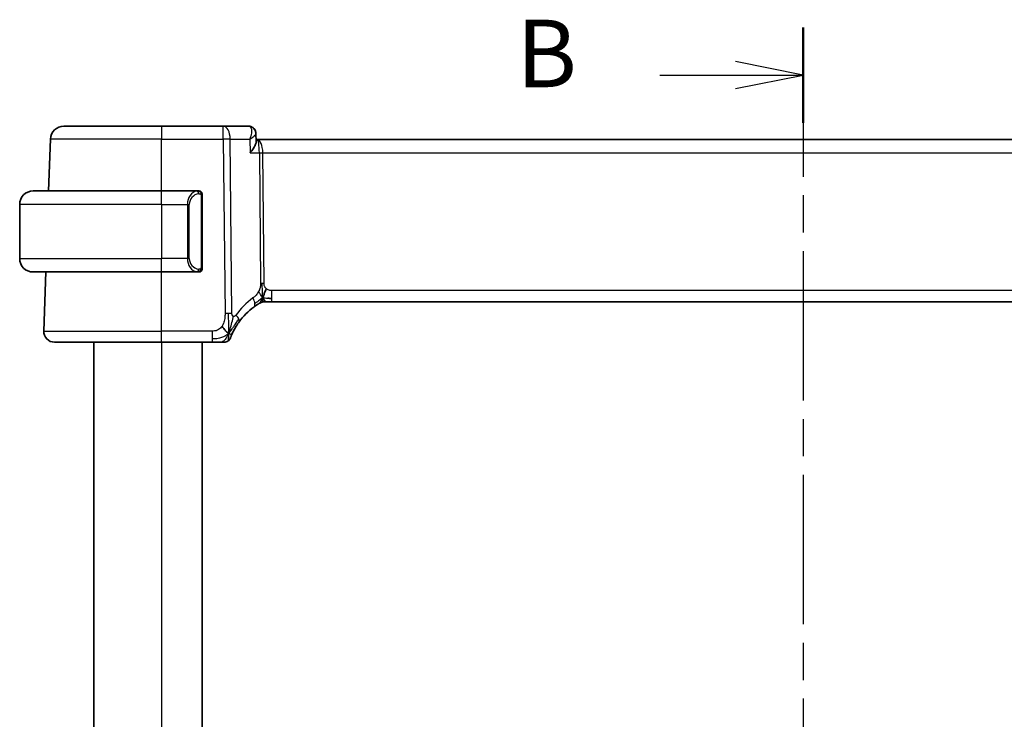
# Model space of a CAD drawing. Units: millimetres. Extents: x 22 to 2995, y 12 to 574.
# Drawn here: x 910 to 983, y 373 to 425 of the extents above; entities that cross this region are included whole.
import ezdxf

# ---------------------------------------------------------------- set-up
doc = ezdxf.new("R2010")
doc.units = ezdxf.units.MM
doc.header["$LTSCALE"] = 1.5
doc.linetypes.add('CHAIN', pattern=[0.3543, 0.2362, -0.0295, 0.0591, -0.0295])
for name, color, linetype, lineweight in [('Section Line (ISO)', 7, 'CHAIN', 25), ('Visible (ISO)', 7, 'Continuous', 35), ('Visible Narrow (ISO)', 7, 'Continuous', 25)]:
    doc.layers.add(name, color=color, linetype=linetype, lineweight=lineweight)
doc.styles.add('Note Text (TK)', font='txt')

# ---------------------------------------------------------------- blocks, each defined once
blk = doc.blocks.new('2dTransSection1')
at = {"layer": 'Section Line (ISO)', "linetype": 'CHAIN', "ltscale": 15.585765}
blk.add_line((189.123, 214.008), (189.123, 160.788), dxfattribs=at)
at = {"layer": 'Section Line (ISO)', "linetype": 'Continuous', "lineweight": 50}
for p, q in [((189.123, 214.008), (189.123, 210.486)), ((189.123, 164.31), (189.123, 160.788))]:
    blk.add_line(p, q, dxfattribs=at)
at = {"layer": 'Section Line (ISO)', "linetype": 'Continuous'}
for p, q in [((189.123, 212.247), (186.623, 212.747)), ((183.822, 212.247), (186.623, 212.247)), ((186.623, 212.247), (189.123, 212.247)), ((186.623, 211.747), (189.123, 212.247)), ((189.123, 162.549), (186.623, 163.049)), ((183.822, 162.549), (186.623, 162.549)), ((186.623, 162.549), (189.123, 162.549)), ((186.623, 162.049), (189.123, 162.549))]:
    blk.add_line(p, q, dxfattribs=at)
at = {"layer": 'Section Line (ISO)', "char_height": 2.5, "attachment_point": 7, "style": 'Note Text (TK)'}
for insert in [(178.512, 211.019), (178.512, 161.321)]:
    blk.add_mtext('B', dxfattribs=dict(at, insert=insert))

msp = doc.modelspace()

# ---------------------------------------------------------------- linework, layer by layer
at = {"layer": 'Visible (ISO)'}
for p, q in [((913.4115, 416.7154), (920.6371, 416.7154)), ((925.2149, 416.7154), (920.6371, 416.7154)), ((927.0818, 416.7154), (925.2149, 416.7154)), ((912.2782, 411.9154), (912.4121, 415.7503)), ((927.6336, 416.1687), (927.6571, 415.5907)), ((927.7245, 415.7154), (927.652, 415.7154)), ((1008.5497, 415.7154), (927.7245, 415.7154)), ((911.1371, 411.9154), (920.6371, 411.9154)), ((923.3407, 411.9154), (920.6371, 411.9154)), ((923.6371, 406.2897), (923.6371, 411.5412)), ((910.1371, 410.9154), (910.1371, 406.9154)), ((920.6371, 405.9154), (911.1371, 405.9154)), ((911.916, 401.5433), (912.0687, 405.9154)), ((920.6371, 405.9154), (923.3431, 405.9154)), ((928.4605, 403.7154), (928.3141, 403.7154)), ((928.8141, 403.7154), (928.4605, 403.7154)), ((928.8141, 403.7154), (1007.4602, 403.7154)), ((920.6371, 400.7154), (912.7155, 400.7154)), ((915.6367, 400.7154), (915.6367, 342.7154)), ((920.6371, 400.7154), (924.393, 400.7154)), ((923.6375, 400.7154), (923.6375, 342.7154))]:
    msp.add_line(p, q, dxfattribs=at)
for centre, radius, start, end in [((913.4115, 415.7154), 1, 90, 178), ((911.1371, 410.9154), 1, 90, 180), ((923.4371, 411.7154), 0.2, 45, 90), ((923.4371, 411.7154), 0.2, 0, 45), ((911.1371, 406.9154), 1, 180, 270), ((923.4371, 406.1154), 0.2, 315, 0), ((923.4371, 406.1154), 0.2, 270, 315), ((930.4286, 399.2865), 5, 126.253953, 144.066945), ((928.3141, 402.9154), 0.8, 105.11401, 120.22802), ((928.3141, 402.9154), 0.8, 90, 105.11401), ((912.7155, 401.5154), 0.8, 178, 270), ((925.2779, 401.2154), 0.5, 304.73454, 339.469079), ((925.2779, 401.2154), 0.5, 270, 304.73454)]:
    msp.add_arc(centre, radius, start, end, dxfattribs=at)
for points, knots in [([(927.0818, 416.7154), (927.1397, 416.7154), (927.1985, 416.7054), (927.309, 416.6681), (927.362, 416.64), (927.4205, 416.5968), (927.4325, 416.5872), (927.444, 416.5771)], [0, 0, 0, 0, 0.018042689, 0.018042689, 0.036277543, 0.036277543, 0.041203913, 0.041203913, 0.041203913, 0.041203913]), ([(927.4392, 416.5741), (927.4886, 416.5301), (927.5315, 416.4769), (927.5957, 416.3615), (927.6177, 416.2978), (927.6308, 416.2142), (927.6328, 416.1936), (927.6336, 416.1733)], [0, 0, 0, 0, 0.020495103, 0.020495103, 0.040805212, 0.040805212, 0.047452608, 0.047452608, 0.047452608, 0.047452608]), ([(927.444, 416.5771), (927.4921, 416.5353), (927.5335, 416.4842), (927.5948, 416.3731), (927.616, 416.3125), (927.6308, 416.2254), (927.6333, 416.199), (927.634, 416.173)], [0.000025819, 0.000025819, 0.000025819, 0.000025819, 0.020137449, 0.020137449, 0.03945197, 0.03945197, 0.04775833, 0.04775833, 0.04775833, 0.04775833]), ([(927.2065, 414.7503), (927.2074, 414.7515), (927.2083, 414.7526), (927.2871, 414.851), (927.3589, 414.9477), (927.4833, 415.1332), (927.537, 415.2235), (927.6252, 415.4067), (927.6467, 415.4816), (927.6567, 415.5559), (927.6578, 415.574), (927.6571, 415.5907)], [-0.00046555, -0.00046555, -0.00046555, -0.00046555, 0, 0, 0.04041698, 0.04041698, 0.08058891, 0.08058891, 0.12830259, 0.12830259, 0.14485231, 0.14485231, 0.14485231, 0.14485231]), ([(923.3697, 411.9154), (923.3643, 411.9154), (923.3594, 411.9154), (923.355, 411.9154), (923.3499, 411.9154), (923.3457, 411.9155), (923.3431, 411.9154)], [0.74172688, 0.74172688, 0.74172688, 0.74172688, 0.86054632, 0.86054632, 0.86054632, 1, 1, 1, 1]), ([(923.4371, 411.9154), (923.4367, 411.9154), (923.436, 411.9154), (923.4329, 411.9154), (923.4308, 411.9154), (923.4281, 411.9154), (923.4248, 411.9154), (923.422, 411.9154), (923.4186, 411.9154), (923.4147, 411.9154), (923.4109, 411.9154), (923.4065, 411.9154), (923.4017, 411.9154), (923.3968, 411.9154), (923.3915, 411.9154), (923.3863, 411.9154), (923.3806, 411.9154), (923.375, 411.9154), (923.3697, 411.9154)], [0, 0, 0, 0, 0.19035453, 0.19035453, 0.19035453, 0.31386322, 0.31386322, 0.31386322, 0.42140608, 0.42140608, 0.42140608, 0.52396797, 0.52396797, 0.52396797, 0.62813475, 0.62813475, 0.62813475, 0.74172688, 0.74172688, 0.74172688, 0.74172688]), ([(923.6371, 411.6691), (923.6371, 411.675), (923.6371, 411.6805), (923.6371, 411.6854), (923.6371, 411.6903), (923.6371, 411.6946), (923.6371, 411.6984), (923.6371, 411.7021), (923.6371, 411.7051), (923.6371, 411.7075), (923.6371, 411.7099), (923.6371, 411.7116), (923.6371, 411.7128), (923.6371, 411.7131), (923.6371, 411.7133), (923.6371, 411.7136), (923.6371, 411.7143), (923.6371, 411.7148), (923.6371, 411.7151), (923.6371, 411.7154), (923.6371, 411.7154), (923.6371, 411.7154)], [0.5, 0.5, 0.5, 0.5, 0.58502424, 0.58502424, 0.58502424, 0.66947181, 0.66947181, 0.66947181, 0.75324782, 0.75324782, 0.75324782, 0.83626522, 0.83626522, 0.83626522, 0.85443497, 0.85443497, 0.85443497, 0.91835525, 0.91835525, 0.91835525, 1, 1, 1, 1]), ([(923.6371, 411.5412), (923.6371, 411.547), (923.6371, 411.5528), (923.6371, 411.5589), (923.6371, 411.5648), (923.6371, 411.571), (923.6371, 411.5774), (923.6371, 411.5837), (923.6371, 411.5902), (923.6371, 411.5968), (923.6371, 411.6034), (923.6371, 411.61), (923.6371, 411.6164), (923.6371, 411.6229), (923.6371, 411.6293), (923.6371, 411.6354), (923.6371, 411.6416), (923.6371, 411.6475), (923.6371, 411.6531), (923.6371, 411.6588), (923.6371, 411.6641), (923.6371, 411.6691)], [0, 0, 0, 0, 0.07187067, 0.07187067, 0.07187067, 0.14250295, 0.14250295, 0.14250295, 0.21256871, 0.21256871, 0.21256871, 0.28268769, 0.28268769, 0.28268769, 0.35348445, 0.35348445, 0.35348445, 0.42564648, 0.42564648, 0.42564648, 0.5, 0.5, 0.5, 0.5]), ([(923.6371, 406.1614), (923.6371, 406.1732), (923.6371, 406.1872), (923.6371, 406.2019), (923.6371, 406.2163), (923.6371, 406.2314), (923.6371, 406.2466), (923.6371, 406.2484), (923.6371, 406.2501), (923.6371, 406.2519), (923.6371, 406.265), (923.6371, 406.2777), (923.6371, 406.2897)], [0.5, 0.5, 0.5, 0.5, 0.6699894, 0.6699894, 0.6699894, 0.83656608, 0.83656608, 0.83656608, 0.85622576, 0.85622576, 0.85622576, 1, 1, 1, 1]), ([(923.6371, 406.1154), (923.6371, 406.1154), (923.6371, 406.1155), (923.6371, 406.1161), (923.6371, 406.1167), (923.6371, 406.1179), (923.6371, 406.1199), (923.6371, 406.1219), (923.6371, 406.1248), (923.6371, 406.1285), (923.6371, 406.1323), (923.6371, 406.1369), (923.6371, 406.1423), (923.6371, 406.148), (923.6371, 406.1544), (923.6371, 406.1614)], [0, 0, 0, 0, 0.10026775, 0.10026775, 0.10026775, 0.19847065, 0.19847065, 0.19847065, 0.29651622, 0.29651622, 0.29651622, 0.39628078, 0.39628078, 0.39628078, 0.5, 0.5, 0.5, 0.5]), ([(923.3431, 405.9155), (923.3445, 405.9154), (923.3465, 405.9154), (923.3489, 405.9154), (923.3543, 405.9154), (923.3615, 405.9154), (923.3697, 405.9154)], [0.00000016, 0.00000016, 0.00000016, 0.00000016, 0.07789573, 0.07789573, 0.07789573, 0.25827312, 0.25827312, 0.25827312, 0.25827312]), ([(923.3697, 405.9154), (923.3759, 405.9154), (923.3827, 405.9154), (923.3895, 405.9154), (923.3957, 405.9154), (923.4019, 405.9154), (923.4072, 405.9154), (923.4127, 405.9154), (923.4172, 405.9154), (923.4211, 405.9154), (923.4254, 405.9154), (923.4287, 405.9154), (923.4314, 405.9154), (923.4356, 405.9154), (923.4365, 405.9154), (923.4371, 405.9154)], [0.25827312, 0.25827312, 0.25827312, 0.25827312, 0.39314391, 0.39314391, 0.39314391, 0.51690147, 0.51690147, 0.51690147, 0.64201572, 0.64201572, 0.64201572, 0.78266988, 0.78266988, 0.78266988, 1, 1, 1, 1]), ([(927.4717, 403.3185), (927.4892, 403.3313), (927.5077, 403.3448), (927.5292, 403.3601), (927.5507, 403.3754), (927.5753, 403.3925), (927.5989, 403.4088), (927.6225, 403.425), (927.6453, 403.4403), (927.668, 403.4554), (927.6914, 403.4709), (927.7149, 403.4861), (927.7376, 403.5006), (927.7591, 403.5143), (927.7792, 403.527), (927.7972, 403.5381)], [0, 0, 0, 0, 0.10004935, 0.10004935, 0.10004935, 0.20016839, 0.20016839, 0.20016839, 0.3001468, 0.3001468, 0.3001468, 0.40288586, 0.40288586, 0.40288586, 0.5, 0.5, 0.5, 0.5]), ([(927.7972, 403.5381), (927.8157, 403.5495), (927.8311, 403.5589), (927.8448, 403.5672), (927.8587, 403.5755), (927.8709, 403.5828), (927.8803, 403.5884), (927.8897, 403.594), (927.8964, 403.5979), (927.901, 403.6006), (927.9056, 403.6033), (927.9083, 403.6049), (927.9097, 403.6057), (927.9111, 403.6065), (927.9113, 403.6066), (927.9114, 403.6067)], [0.5, 0.5, 0.5, 0.5, 0.59969341, 0.59969341, 0.59969341, 0.7001848, 0.7001848, 0.7001848, 0.8005944, 0.8005944, 0.8005944, 0.90017066, 0.90017066, 0.90017066, 1, 1, 1, 1]), ([(928.3141, 403.7154), (928.2403, 403.7154), (928.1656, 403.7047), (928.0344, 403.6673), (927.9758, 403.643), (927.9215, 403.6125)], [0, 0, 0, 0, 0.022181649, 0.022181649, 0.040924324, 0.040924324, 0.040924324, 0.040924324]), ([(925.8966, 401.3987), (925.9168, 401.4421), (925.9392, 401.4884), (925.9633, 401.5362), (925.9872, 401.5836), (926.0128, 401.6326), (926.0396, 401.6816), (926.0662, 401.7305), (926.094, 401.7793), (926.1222, 401.8272), (926.1505, 401.8751), (926.1793, 401.9221), (926.208, 401.9673), (926.224, 401.9925), (926.2399, 402.0171), (926.2559, 402.0412), (926.2687, 402.0607), (926.2815, 402.0798), (926.2943, 402.0986), (926.323, 402.1407), (926.3514, 402.1812), (926.3801, 402.2207)], [0.5, 0.5, 0.5, 0.5, 0.58387474, 0.58387474, 0.58387474, 0.66716707, 0.66716707, 0.66716707, 0.75018772, 0.75018772, 0.75018772, 0.83323741, 0.83323741, 0.83323741, 0.87935556, 0.87935556, 0.87935556, 0.91657186, 0.91657186, 0.91657186, 1, 1, 1, 1]), ([(925.7462, 401.0401), (925.7462, 401.0401), (925.7462, 401.0401), (925.7473, 401.043), (925.7483, 401.0459), (925.7505, 401.0516), (925.7543, 401.0616), (925.7581, 401.0717), (925.7636, 401.0861), (925.7711, 401.1053), (925.7786, 401.1245), (925.7881, 401.1485), (925.7999, 401.1773), (925.8116, 401.2061), (925.8256, 401.2396), (925.8418, 401.2768), (925.8431, 401.2798), (925.8444, 401.2828), (925.8457, 401.2858), (925.861, 401.3208), (925.878, 401.3587), (925.8966, 401.3987)], [0, 0, 0, 0, 0.08325971, 0.08325971, 0.08325971, 0.16651908, 0.16651908, 0.16651908, 0.24977862, 0.24977862, 0.24977862, 0.33303887, 0.33303887, 0.33303887, 0.41630033, 0.41630033, 0.41630033, 0.42296644, 0.42296644, 0.42296644, 0.5, 0.5, 0.5, 0.5]), ([(924.393, 400.7154), (924.4351, 400.7154), (924.478, 400.7154), (924.5227, 400.7154), (924.5674, 400.7154), (924.6138, 400.7154), (924.6598, 400.7154), (924.7058, 400.7154), (924.7514, 400.7154), (924.7966, 400.7154), (924.8418, 400.7154), (924.8865, 400.7154), (924.9285, 400.7154), (924.9704, 400.7154), (925.0098, 400.7154), (925.0456, 400.7154)], [0, 0, 0, 0, 0.10000001, 0.10000001, 0.10000001, 0.20000098, 0.20000098, 0.20000098, 0.30000145, 0.30000145, 0.30000145, 0.4, 0.4, 0.4, 0.5, 0.5, 0.5, 0.5]), ([(925.0456, 400.7154), (925.0755, 400.7154), (925.1031, 400.7154), (925.1278, 400.7154), (925.1525, 400.7154), (925.1743, 400.7154), (925.1927, 400.7154), (925.2111, 400.7154), (925.2261, 400.7154), (925.238, 400.7154), (925.2499, 400.7154), (925.2587, 400.7154), (925.2648, 400.7154), (925.2709, 400.7154), (925.2744, 400.7154), (925.2761, 400.7154), (925.2771, 400.7154), (925.2775, 400.7154), (925.2777, 400.7154), (925.2779, 400.7154), (925.2779, 400.7154), (925.2779, 400.7154)], [0.5, 0.5, 0.5, 0.5, 0.58342707, 0.58342707, 0.58342707, 0.66674246, 0.66674246, 0.66674246, 0.75000919, 0.75000919, 0.75000919, 0.83328994, 0.83328994, 0.83328994, 0.91664749, 0.91664749, 0.91664749, 0.96135155, 0.96135155, 0.96135155, 1, 1, 1, 1])]:
    msp.add_open_spline(points, degree=3, knots=knots, dxfattribs=at)
for points in [[(927.6336, 416.1733), (927.6336, 416.1733), (927.6336, 416.1734), (927.6336, 416.1734)], [(928.1203, 403.9922), (928.1435, 404.0398), (928.188, 404.1381), (928.2642, 404.3616), (928.3437, 404.5738), (928.391, 404.6827)], [(928.5151, 403.9725), (928.5979, 403.9643), (928.6985, 403.9597), (928.8141, 403.9597)], [(925.6081, 401.3728), (925.5723, 401.3923), (925.4957, 401.4411), (925.3524, 401.5648), (925.2078, 401.7761), (925.1201, 401.9048)], [(925.6081, 401.3728), (925.6346, 401.4364), (925.6595, 401.502), (925.6851, 401.5777)]]:
    msp.add_open_spline(points, degree=3, dxfattribs=at)
at = {"layer": 'Visible Narrow (ISO)'}
for p, q in [((920.6371, 416.7154), (920.6371, 415.7503)), ((925.2149, 415.7503), (925.2149, 416.7154)), ((920.6371, 415.7503), (912.4121, 415.7503)), ((920.6371, 415.7503), (925.2149, 415.7503)), ((920.6371, 411.9154), (920.6371, 415.7503)), ((925.2149, 415.7503), (925.3398, 402.8364)), ((925.854, 402.8364), (925.729, 415.7503)), ((925.729, 415.7503), (927.1659, 415.7503)), ((927.1659, 415.7503), (927.2065, 414.7503)), ((927.6017, 416.0956), (927.6017, 416.0953)), ((928.0798, 415.2329), (928.0801, 415.2329)), ((927.2065, 414.7503), (927.8827, 414.7503)), ((927.8827, 414.7503), (927.9762, 405.0807)), ((928.2333, 405.0807), (928.1398, 414.7503)), ((928.1398, 414.7503), (1008.1344, 414.7503)), ((920.6371, 410.9154), (920.6371, 411.9154)), ((923.5785, 411.5412), (923.6219, 411.5412)), ((923.5785, 411.5412), (923.5785, 406.2897)), ((923.6219, 411.5412), (923.6371, 411.5412)), ((920.6371, 410.9154), (910.1371, 410.9154)), ((920.6371, 410.9154), (922.5543, 410.9154)), ((920.6371, 410.9154), (920.6371, 406.9154)), ((922.5543, 410.9154), (922.6957, 410.9154)), ((922.5543, 410.9154), (922.5543, 406.9154)), ((922.6957, 406.9154), (922.6957, 410.9154)), ((910.1371, 406.9154), (920.6371, 406.9154)), ((922.5543, 406.9154), (920.6371, 406.9154)), ((920.6371, 405.9154), (920.6371, 406.9154)), ((922.5543, 406.9154), (922.6957, 406.9154)), ((923.6219, 406.2897), (923.5785, 406.2897)), ((923.6371, 406.2897), (923.6219, 406.2897)), ((920.6371, 401.5433), (920.6371, 405.9154)), ((928.8141, 403.9597), (928.8141, 404.5433)), ((1007.4602, 404.5433), (928.8141, 404.5433)), ((928.8141, 403.7154), (928.8141, 403.9597)), ((911.916, 401.5433), (920.6371, 401.5433)), ((920.6371, 400.7154), (920.6371, 401.5433)), ((924.393, 401.5433), (920.6371, 401.5433)), ((924.393, 401.5433), (924.393, 400.9597)), ((915.6367, 400.7154), (915.6367, 342.7154)), ((915.6371, 400.7154), (915.6371, 342.7154)), ((920.6375, 400.7154), (920.6375, 342.7154)), ((924.393, 400.9597), (924.393, 400.7154))]:
    msp.add_line(p, q, dxfattribs=at)
for centre, radius, start, end in [((923.4957, 410.9154), 0.8, 97.635382, 180), ((923.4957, 406.9154), 0.8, 180, 262.364618), ((930.8399, 399.3144), 5.8, 126.253953, 144.066945)]:
    msp.add_arc(centre, radius, start, end, dxfattribs=at)
for centre, major_axis, ratio, start_param, end_param in [((925.2149, 415.7154), (0, 1), 0.5144958, 4.7472956, 6.2831853), ((927.1008, 415.6966), (-0.0224, 1.0188), 0.3896567, 6.0370232, 6.274584), ((927.1147, 416.2011), (0.3281, 0.3773), 0.9367425, 6.2829253, 6.9043221), ((927.0818, 416.2154), (0, 0.5), 0.9649474, 5.7823396, 5.8106494), ((927.1147, 416.2011), (0.3281, 0.3773), 0.9367425, 5.9539423, 6.2794446), ((925.2149, 415.7154), (-1, -0.0097), 0.0348979, 4.1719694, 4.7120514), ((927.7245, 414.7154), (0, 1), 0.4154759, 4.7472956, 6.2831853), ((927.7245, 414.7154), (0, -1), 0.1582281, 1.6057029, 3.1415927), ((928.1398, 414.7678), (0.5, 0.0048), 0.0348979, 4.1719694, 4.7120514), ((923.3543, 410.9154), (0, -1), 0.8, 3.2748552, 4.712389), ((923.248, 411.7083), (-0.0266, 0.1982), 0.7039511, 5.3566507, 6.0950034), ((923.248, 411.7083), (-0.0266, 0.1982), 0.7039511, 4.618298, 5.3566507), ((923.3543, 406.9154), (0, -1), 0.8, 4.712389, 6.1499228), ((923.248, 406.1225), (0.0266, 0.1982), 0.7039511, 4.0681273, 4.8064799), ((923.248, 406.1225), (-0.0266, -0.1982), 0.7039511, 0.1881819, 0.9265346), ((928.2333, 405.0982), (0.5, 0.0048), 0.0348979, 4.1719694, 4.4420104), ((928.2333, 405.0982), (0.5, 0.0048), 0.0348979, 4.4420104, 4.7120514), ((926.9987, 403.9637), (-0.4731, 0.6451), 0.4528574, 3.7872141, 4.4328355), ((926.9987, 403.9637), (0.4731, -0.6451), 0.4528574, 0, 0.6456214), ((925.3398, 402.8015), (1, 0.0097), 0.0348979, 1.3004178, 1.5704588), ((925.3398, 402.8015), (1, 0.0097), 0.0348979, 1.0303767, 1.3004178), ((925.7323, 402.6902), (0.6478, -0.4695), 0.3593554, 0.581899, 1.163798), ((925.7323, 402.6902), (0.6478, -0.4695), 0.3593554, 0, 0.581899)]:
    msp.add_ellipse(centre, major_axis=major_axis, ratio=ratio, start_param=start_param, end_param=end_param, dxfattribs=at)
for points, knots in [([(927.1758, 416.6868), (927.2556, 416.6377), (927.2939, 416.5313), (927.3013, 416.4053), (927.3051, 416.3423), (927.3013, 416.2746), (927.2916, 416.2039), (927.2719, 416.0608), (927.2278, 415.9052), (927.1659, 415.7503)], [0, 0, 0, 0, 0.032054403, 0.032054403, 0.032054403, 0.048081604, 0.048081604, 0.048081604, 0.080535267, 0.080535267, 0.080535267, 0.080535267]), ([(927.1659, 415.7503), (927.2956, 415.8298), (927.4079, 415.9088), (927.4916, 415.981), (927.5204, 416.0058), (927.5457, 416.0298), (927.5667, 416.0527), (927.5759, 416.0627), (927.5843, 416.0725), (927.5918, 416.082), (927.6191, 416.1168), (927.6347, 416.1484), (927.6336, 416.1733)], [-0.080535267, -0.080535267, -0.080535267, -0.080535267, -0.048081604, -0.048081604, -0.048081604, -0.036930901, -0.036930901, -0.036930901, -0.032054403, -0.032054403, -0.032054403, -0.014244791, -0.014244791, -0.014244791, -0.014244791]), ([(923.3431, 411.9154), (923.3422, 411.9154), (923.3409, 411.9154), (923.3391, 411.9154), (923.3351, 411.9154), (923.3289, 411.9153), (923.3216, 411.9149), (923.3162, 411.9147), (923.3102, 411.9143), (923.3039, 411.9137), (923.2979, 411.9133), (923.2917, 411.9126), (923.2856, 411.912), (923.279, 411.9112), (923.2725, 411.9104), (923.2669, 411.9096), (923.2577, 411.9082), (923.2506, 411.907), (923.248, 411.9066)], [0.00000014, 0.00000014, 0.00000014, 0.00000014, 0.09424462, 0.09424462, 0.09424462, 0.29608497, 0.29608497, 0.29608497, 0.44613462, 0.44613462, 0.44613462, 0.58843853, 0.58843853, 0.58843853, 0.74422937, 0.74422937, 0.74422937, 1, 1, 1, 1]), ([(923.3894, 411.7083), (923.395, 411.7091), (923.4007, 411.7098), (923.4067, 411.7104), (923.4126, 411.7109), (923.4189, 411.7112), (923.4254, 411.7111), (923.432, 411.7111), (923.4388, 411.7107), (923.4458, 411.7098), (923.4528, 411.709), (923.4599, 411.7078), (923.467, 411.7062), (923.474, 411.7046), (923.481, 411.7025), (923.4877, 411.7), (923.4945, 411.6975), (923.5009, 411.6946), (923.5071, 411.6912), (923.5134, 411.6878), (923.5193, 411.6839), (923.525, 411.6795)], [0, 0, 0, 0, 0.071275, 0.071275, 0.071275, 0.14246065, 0.14246065, 0.14246065, 0.21364074, 0.21364074, 0.21364074, 0.28489899, 0.28489899, 0.28489899, 0.35632005, 0.35632005, 0.35632005, 0.42799051, 0.42799051, 0.42799051, 0.5, 0.5, 0.5, 0.5]), ([(923.525, 411.6795), (923.5306, 411.6752), (923.536, 411.6703), (923.541, 411.665), (923.546, 411.6598), (923.5506, 411.6541), (923.5547, 411.6481), (923.5587, 411.6421), (923.5623, 411.6357), (923.5653, 411.6292), (923.5683, 411.6225), (923.5707, 411.6157), (923.5725, 411.6089), (923.5742, 411.6026), (923.5754, 411.5964), (923.5763, 411.5898), (923.5774, 411.5819), (923.578, 411.5733), (923.5783, 411.5647), (923.5785, 411.5569), (923.5785, 411.5492), (923.5785, 411.5412)], [0.5, 0.5, 0.5, 0.5, 0.57172447, 0.57172447, 0.57172447, 0.6426242, 0.6426242, 0.6426242, 0.71336021, 0.71336021, 0.71336021, 0.78457822, 0.78457822, 0.78457822, 0.85049403, 0.85049403, 0.85049403, 0.92879556, 0.92879556, 0.92879556, 1, 1, 1, 1]), ([(923.5254, 406.1514), (923.5175, 406.1453), (923.5088, 406.1401), (923.4995, 406.1357), (923.4904, 406.1314), (923.4807, 406.1279), (923.4705, 406.1253), (923.461, 406.1228), (923.4514, 406.1212), (923.442, 406.1204), (923.4325, 406.1196), (923.4233, 406.1195), (923.4145, 406.12), (923.4057, 406.1205), (923.3973, 406.1215), (923.3894, 406.1225)], [0.5, 0.5, 0.5, 0.5, 0.60524772, 0.60524772, 0.60524772, 0.707891, 0.707891, 0.707891, 0.80414857, 0.80414857, 0.80414857, 0.90207429, 0.90207429, 0.90207429, 1, 1, 1, 1]), ([(923.5785, 406.2897), (923.5785, 406.2716), (923.5784, 406.253), (923.5755, 406.2356), (923.5727, 406.2185), (923.5671, 406.2027), (923.5588, 406.1887), (923.5499, 406.1737), (923.538, 406.1609), (923.5254, 406.1514)], [0, 0, 0, 0, 0.16464555, 0.16464555, 0.16464555, 0.3268563, 0.3268563, 0.3268563, 0.5, 0.5, 0.5, 0.5]), ([(923.248, 405.9243), (923.2513, 405.9237), (923.2617, 405.922), (923.2744, 405.9203), (923.2825, 405.9192), (923.2916, 405.9182), (923.3003, 405.9174), (923.3093, 405.9166), (923.318, 405.9161), (923.3252, 405.9158), (923.3341, 405.9155), (923.3408, 405.9155), (923.3431, 405.9155)], [0, 0, 0, 0, 0.3215828, 0.3215828, 0.3215828, 0.5255123, 0.5255123, 0.5255123, 0.7373622, 0.7373622, 0.7373622, 1, 1, 1, 1]), ([(927.9762, 405.0807), (927.9765, 405.0541), (927.9764, 405.0249), (927.9745, 404.9899), (927.9726, 404.9548), (927.9688, 404.9139), (927.9624, 404.8729), (927.956, 404.8319), (927.9469, 404.7908), (927.9337, 404.7453), (927.9222, 404.7058), (927.9075, 404.6629), (927.8911, 404.6207), (927.8886, 404.6143), (927.8861, 404.6079), (927.8835, 404.6015), (927.8643, 404.5538), (927.8426, 404.507), (927.8183, 404.4623)], [0, 0, 0, 0, 0.10043595, 0.10043595, 0.10043595, 0.20091172, 0.20091172, 0.20091172, 0.30131259, 0.30131259, 0.30131259, 0.38827689, 0.38827689, 0.38827689, 0.4014898, 0.4014898, 0.4014898, 0.5, 0.5, 0.5, 0.5]), ([(928.391, 404.6827), (928.37, 404.7016), (928.3504, 404.7222), (928.3329, 404.7445), (928.3308, 404.7473), (928.3287, 404.7501), (928.3266, 404.7529), (928.3079, 404.778), (928.2919, 404.8051), (928.279, 404.8326), (928.2661, 404.8601), (928.2562, 404.8881), (928.2493, 404.9162), (928.2424, 404.9444), (928.2384, 404.9726), (928.2362, 405.0002), (928.234, 405.0277), (928.2335, 405.0546), (928.2333, 405.0807)], [0.5, 0.5, 0.5, 0.5, 0.59026173, 0.59026173, 0.59026173, 0.60139356, 0.60139356, 0.60139356, 0.7012203, 0.7012203, 0.7012203, 0.80085276, 0.80085276, 0.80085276, 0.90040746, 0.90040746, 0.90040746, 1, 1, 1, 1]), ([(928.8141, 404.5433), (928.7816, 404.5433), (928.7476, 404.5436), (928.7113, 404.547), (928.6752, 404.5503), (928.6367, 404.5567), (928.5995, 404.5673), (928.5619, 404.5779), (928.5256, 404.5928), (928.4907, 404.6121), (928.4549, 404.6318), (928.4207, 404.6562), (928.391, 404.6827)], [0, 0, 0, 0, 0.12428296, 0.12428296, 0.12428296, 0.24765205, 0.24765205, 0.24765205, 0.37214575, 0.37214575, 0.37214575, 0.5, 0.5, 0.5, 0.5]), ([(927.8183, 404.4623), (927.7938, 404.4171), (927.7656, 404.3721), (927.7365, 404.3294), (927.7068, 404.2859), (927.6762, 404.2449), (927.6469, 404.2096), (927.6174, 404.1742), (927.5894, 404.1445), (927.5602, 404.1166), (927.5313, 404.0889), (927.5011, 404.0628), (927.4755, 404.042), (927.45, 404.0212), (927.4291, 404.0056), (927.41, 403.9916)], [0.5, 0.5, 0.5, 0.5, 0.59880591, 0.59880591, 0.59880591, 0.69938949, 0.69938949, 0.69938949, 0.80039442, 0.80039442, 0.80039442, 0.90047077, 0.90047077, 0.90047077, 1, 1, 1, 1]), ([(925.3398, 402.8364), (925.3403, 402.7826), (925.3406, 402.7268), (925.3383, 402.6661), (925.3361, 402.6054), (925.3312, 402.5398), (925.3224, 402.4745), (925.3135, 402.4093), (925.3007, 402.3444), (925.2827, 402.2784), (925.2671, 402.2208), (925.2475, 402.1623), (925.2246, 402.1062), (925.2213, 402.0981), (925.2179, 402.09), (925.2145, 402.082), (925.1871, 402.0185), (925.1557, 401.959), (925.1201, 401.9048)], [0, 0, 0, 0, 0.09994373, 0.09994373, 0.09994373, 0.19990114, 0.19990114, 0.19990114, 0.29983277, 0.29983277, 0.29983277, 0.38706549, 0.38706549, 0.38706549, 0.39970646, 0.39970646, 0.39970646, 0.5, 0.5, 0.5, 0.5]), ([(925.6851, 401.5777), (925.6982, 401.6165), (925.7509, 401.7803), (925.857, 402.1696), (925.9359, 402.5094), (925.9558, 402.6359)], [0.22036986, 0.22036986, 0.22036986, 0.22036986, 0.33333333, 0.66666667, 1, 1, 1, 1]), ([(925.9558, 402.6359), (925.9454, 402.6403), (925.935, 402.6459), (925.925, 402.6531), (925.9222, 402.655), (925.9195, 402.6571), (925.9169, 402.6592), (925.905, 402.6688), (925.8945, 402.6801), (925.8859, 402.693), (925.8772, 402.7058), (925.8705, 402.7201), (925.8656, 402.7353), (925.8606, 402.7505), (925.8576, 402.7665), (925.856, 402.7834), (925.8544, 402.8003), (925.8541, 402.8182), (925.854, 402.8364)], [0.5, 0.5, 0.5, 0.5, 0.58039976, 0.58039976, 0.58039976, 0.60224241, 0.60224241, 0.60224241, 0.7016364, 0.7016364, 0.7016364, 0.80107919, 0.80107919, 0.80107919, 0.90054301, 0.90054301, 0.90054301, 1, 1, 1, 1]), ([(926.1436, 402.7181), (926.1355, 402.7068), (926.1271, 402.6953), (926.1184, 402.6848), (926.1099, 402.6745), (926.1011, 402.665), (926.0916, 402.657), (926.0821, 402.649), (926.072, 402.6424), (926.0613, 402.6374), (926.0503, 402.6323), (926.0388, 402.6289), (926.0272, 402.627), (926.015, 402.6251), (926.0029, 402.6251), (925.9913, 402.6265), (925.9791, 402.628), (925.9674, 402.6312), (925.9558, 402.6359)], [0, 0, 0, 0, 0.08220418, 0.08220418, 0.08220418, 0.16254964, 0.16254964, 0.16254964, 0.24278759, 0.24278759, 0.24278759, 0.32464516, 0.32464516, 0.32464516, 0.41023523, 0.41023523, 0.41023523, 0.5, 0.5, 0.5, 0.5]), ([(925.1201, 401.9048), (925.0845, 401.8506), (925.044, 401.8003), (925.0004, 401.7563), (924.957, 401.7126), (924.9106, 401.6751), (924.8623, 401.6454), (924.8141, 401.6157), (924.764, 401.5938), (924.7122, 401.5781), (924.6898, 401.5714), (924.6672, 401.5658), (924.6444, 401.5612), (924.6142, 401.5551), (924.5837, 401.5509), (924.5533, 401.5482), (924.4999, 401.5434), (924.4469, 401.5433), (924.393, 401.5433)], [0.5, 0.5, 0.5, 0.5, 0.60033136, 0.60033136, 0.60033136, 0.70011372, 0.70011372, 0.70011372, 0.79983403, 0.79983403, 0.79983403, 0.84287701, 0.84287701, 0.84287701, 0.8998778, 0.8998778, 0.8998778, 1, 1, 1, 1])]:
    msp.add_open_spline(points, degree=3, knots=knots, dxfattribs=at)
for points in [[(923.5627, 411.8176), (923.5501, 411.8353), (923.522, 411.8647), (923.4503, 411.9032), (923.3945, 411.9154), (923.3697, 411.9154)], [(923.5627, 411.8176), (923.5567, 411.8215), (923.5442, 411.8285), (923.5222, 411.8377), (923.4952, 411.8447), (923.462, 411.8498), (923.4222, 411.8519), (923.3806, 411.8492), (923.3565, 411.8447), (923.3436, 411.8424)], [(923.5627, 411.8176), (923.5614, 411.809), (923.5587, 411.7898), (923.5477, 411.7393), (923.5339, 411.6983), (923.525, 411.6795)], [(923.5627, 411.8176), (923.5633, 411.8219), (923.5644, 411.8298), (923.5663, 411.8398), (923.5686, 411.8482), (923.5716, 411.8544), (923.5758, 411.8573), (923.5774, 411.857), (923.5785, 411.8569)], [(923.5627, 411.8176), (923.5681, 411.81), (923.5781, 411.7938), (923.5914, 411.7653), (923.6029, 411.7307), (923.6126, 411.6881), (923.6194, 411.6376), (923.6222, 411.5865), (923.6219, 411.5569), (923.6219, 411.5412)], [(923.5627, 411.8176), (923.5765, 411.8085), (923.6, 411.7879), (923.6293, 411.733), (923.6371, 411.6887), (923.6371, 411.6691)], [(923.5628, 406.0132), (923.5616, 406.0218), (923.559, 406.0412), (923.5481, 406.0915), (923.5344, 406.1326), (923.5254, 406.1514)], [(923.5628, 406.0132), (923.5755, 406.0308), (923.5965, 406.0701), (923.6206, 406.1733), (923.6219, 406.2531), (923.6219, 406.2897)], [(923.5628, 406.0132), (923.5767, 406.0222), (923.6001, 406.0427), (923.6293, 406.0974), (923.6371, 406.1418), (923.6371, 406.1614)], [(923.5628, 406.0132), (923.5545, 406.0077), (923.5365, 405.9981), (923.5019, 405.9869), (923.4557, 405.9797), (923.3967, 405.9792), (923.3616, 405.9852), (923.3436, 405.9885)], [(923.5628, 406.0132), (923.5502, 405.9955), (923.5219, 405.966), (923.4503, 405.9277), (923.3945, 405.9154), (923.3697, 405.9154)], [(923.5628, 406.0132), (923.5635, 406.008), (923.5648, 405.9987), (923.5672, 405.9874), (923.5702, 405.9785), (923.5748, 405.9735), (923.577, 405.9738), (923.5785, 405.974)], [(928.1203, 403.9922), (928.1195, 404.0262), (928.117, 404.1013), (928.1124, 404.2528), (928.1077, 404.4675), (928.1016, 404.7845), (928.1009, 404.9814), (928.0999, 405.0801)], [(928.1203, 403.9922), (928.0999, 403.9858), (928.0597, 403.9686), (927.9878, 403.9208), (927.8955, 403.8447), (927.7472, 403.7167), (927.6166, 403.6233), (927.5523, 403.5773)], [(928.1203, 403.9922), (928.0972, 403.9446), (928.0487, 403.8547), (927.9596, 403.6923), (927.8634, 403.5791), (927.7972, 403.5381)], [(928.1203, 403.9922), (928.0952, 404.0248), (928.0464, 404.0901), (927.968, 404.2452), (927.8804, 404.3905), (927.8183, 404.4623)], [(928.1203, 403.9922), (928.1212, 403.9581), (928.122, 403.8973), (928.1208, 403.8199), (928.1179, 403.7518), (928.1108, 403.6936), (928.1076, 403.6901), (928.1055, 403.6878)], [(928.1203, 403.9922), (928.1459, 404.0001), (928.1986, 404.0085), (928.3021, 404.0045), (928.4323, 403.9807), (928.5151, 403.9725)], [(928.1203, 403.9922), (928.1454, 403.9596), (928.196, 403.8986), (928.2994, 403.7796), (928.403, 403.7154), (928.4605, 403.7154)], [(925.6081, 401.3728), (925.6099, 401.4219), (925.6129, 401.5262), (925.6154, 401.7268), (925.6145, 402.0067), (925.6099, 402.435), (925.6079, 402.6992), (925.6065, 402.8377)], [(925.6081, 401.3728), (925.6349, 401.3999), (925.6866, 401.4569), (925.7685, 401.5611), (925.8676, 401.6994), (926.002, 401.8959), (926.1829, 402.1663), (926.2979, 402.3344), (926.3662, 402.4259)], [(925.6081, 401.3728), (925.5759, 401.3402), (925.5089, 401.2789), (925.3768, 401.185), (925.1824, 401.0814), (924.8404, 400.9687), (924.5552, 400.9597), (924.393, 400.9597)], [(925.6081, 401.3728), (925.568, 401.2764), (925.4849, 401.1068), (925.3027, 400.8447), (925.1327, 400.7154), (925.0456, 400.7154)], [(925.6081, 401.3728), (925.6066, 401.3318), (925.603, 401.2543), (925.5958, 401.1424), (925.5863, 401.0283), (925.5735, 400.9096), (925.5635, 400.8089), (925.5631, 400.8063), (925.5628, 400.8045)], [(925.6081, 401.3728), (925.6439, 401.3532), (925.7115, 401.326), (925.7975, 401.2819), (925.8683, 401.338), (925.8966, 401.3987)]]:
    msp.add_open_spline(points, degree=3, dxfattribs=at)

# ---------------------------------------------------------------- block references
at = {"layer": 'Section Line (ISO)', "xscale": 2, "yscale": 2, "zscale": 2}
msp.add_blockref('2dTransSection1', (589.8919, -4), dxfattribs=at)

doc.saveas('drawing.dxf')
